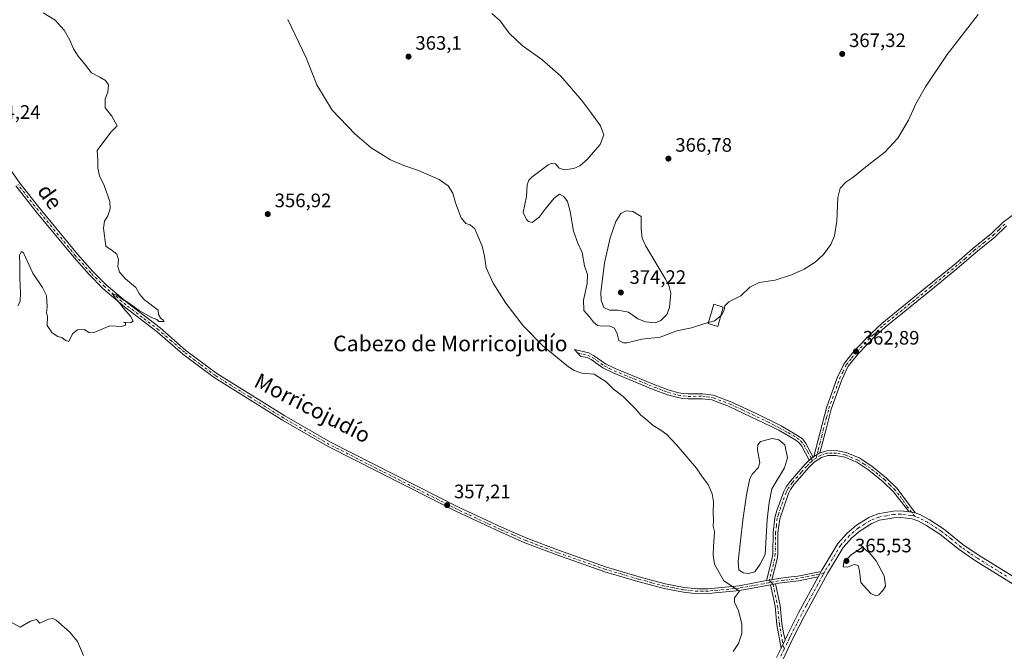
# Model space of a CAD drawing. Units: metres. Extents: x 628853 to 632331, y 4678724 to 4681101.
# Drawn here: x 629160 to 629666, y 4679063 to 4679387 of the extents above; entities that cross this region are included whole.
import ezdxf
from ezdxf.enums import TextEntityAlignment as Align

# ---------------------------------------------------------------- set-up
doc = ezdxf.new("R2010")
doc.units = ezdxf.units.M
doc.header["$MEASUREMENT"] = 0
doc.linetypes.add('DGN Style 4', pattern=[2.6384748266838614, 1.318413404963828, -0.6592067024819142, 0.001648016756204785, -0.6592067024819142])
for name, color, linetype, lineweight in [('Camino Cxs', 7, 'Continuous', 0), ('Camino eje', 30, 'DGN Style 4', 13), ('Curva de nivel normal', 30, 'Continuous', 0), ('Edificación ligera Cxs', 1, 'Continuous', 0), ('Estanque Cxs', 5, 'Continuous', 0), ('Pista no pavimentada Cxs', 111, 'Continuous', 0), ('Pista no pavimentada eje', 91, 'DGN Style 4', 0), ('Punto de cota en terreno', 7, 'Continuous', 0), ('Rótulo de punto de cota en terreno', 7, 'Continuous', 0), ('Texto cartográfico', 7, 'Continuous', 0)]:
    doc.layers.add(name, color=color, linetype=linetype, lineweight=lineweight)
doc.styles.add('Style-Arial', font='txt')

# ---------------------------------------------------------------- blocks, each defined once
blk = doc.blocks.new('5PATER')
at = {"layer": 'Punto de cota en terreno', "linetype": 'Continuous', "lineweight": 0}
h = blk.add_hatch(color=51, dxfattribs=at)
edge = h.paths.add_edge_path()
edge.add_ellipse((0, 0), major_axis=(-0.1095731443231308, -0.1110710700762829), ratio=0.9994222409660322, start_angle=0, end_angle=360)

msp = doc.modelspace()

# ---------------------------------------------------------------- linework, layer by layer
at = {"layer": 'Camino Cxs', "color": 7, "linetype": 'Continuous', "lineweight": 0, "extrusion": (0.03040264879713128, 0.02429156361992719, 0.9992425125478888), "elevation": 133166.6439759823, "flags": 128}
msp.add_lwpolyline([(3262617.006581797, -3410058.008750184), (3262617.006581797, -3410060.55787565)], dxfattribs=at)
msp.add_lwpolyline([(3262617.006581797, -3410058.008750184), (3262617.006581797, -3410060.55787565)], dxfattribs=at)
at = {"layer": 'Camino Cxs', "color": 7, "linetype": 'Continuous', "lineweight": 0, "extrusion": (0.002439926608581052, 0.001750382132605819, 0.9999954914501038), "elevation": 10088.6383650636, "flags": 128}
msp.add_lwpolyline([(629565.0823187508, 4679151.859213879), (629565.5423215294, 4679152.189214384)], dxfattribs=at)
at = {"layer": 'Camino Cxs', "color": 7, "linetype": 'Continuous', "lineweight": 0, "extrusion": (-0.017361456540266, -0.01045058549625019, 0.9997946614628356), "elevation": -59468.06989763136, "flags": 128}
msp.add_lwpolyline([(-3684230.564077106, 2951919.453832569), (-3684230.564077106, 2951923.061192216)], dxfattribs=at)
msp.add_lwpolyline([(-3684230.564077106, 2951919.453832569), (-3684230.564077106, 2951923.061192216)], dxfattribs=at)
at = {"layer": 'Camino Cxs', "color": 7, "linetype": 'Continuous', "lineweight": 0, "extrusion": (0.03513282949703015, 0.1132953147900165, 0.9929400062129453), "elevation": 552605.3006307418, "flags": 128}
msp.add_lwpolyline([(784522.1373168277, -4622755.239045131), (784524.0620798974, -4622755.035028255), (784525.2509061444, -4622754.878221895)], dxfattribs=at)
at = {"layer": 'Camino Cxs', "color": 7, "linetype": 'Continuous', "lineweight": 0, "extrusion": (-0.07203272168097755, -0.01333939290341357, 0.9973130639895375), "elevation": -107403.7707462374, "flags": 128}
msp.add_lwpolyline([(-4486240.518383868, 1467109.527497653), (-4486240.518383868, 1467106.774193658)], dxfattribs=at)
at = {"layer": 'Camino Cxs', "color": 7, "linetype": 'Continuous', "lineweight": 0, "extrusion": (-0.08188476569257477, -0.01524979444753867, 0.9965251270875112), "elevation": -122545.3600555576, "flags": 128}
msp.add_lwpolyline([(-4484743.140238077, 1470488.295276199), (-4484743.140238078, 1470490.816506058)], dxfattribs=at)
at = {"layer": 'Camino Cxs', "color": 7, "linetype": 'Continuous', "lineweight": 0, "extrusion": (-0.008368324171243493, -0.01751224912407771, 0.9998116283986607), "elevation": -86847.53865681245, "flags": 128}
msp.add_lwpolyline([(-1449385.535574362, 4492411.218427924), (-1449385.535574361, 4492406.462892276)], dxfattribs=at)
at = {"layer": 'Camino Cxs', "color": 7, "linetype": 'Continuous', "lineweight": 0}
for points in [[(629667.2301000003, 4679281.2301, 362.1554000000033), (629661.3101000005, 4679275.470100001, 362.4893000000012), (629651.5201000003, 4679267.630100001, 362.7514999999985), (629641.7801000001, 4679259.1501, 362.9446000000025), (629629.1801000005, 4679248.950099999, 363.1352999999945), (629604.8501000004, 4679229.210100001, 363.0663000000059), (629599.4001000002, 4679224.210100001, 363.0611000000063), (629591.2001, 4679215.700099999, 362.9850000000006), (629585.9600999998, 4679209.110099999, 362.8714000000036), (629582.5900999998, 4679202.170100001, 362.6916000000056), (629577.1001000004, 4679186.9801, 362.5071000000025), (629574.6901000004, 4679177.5001, 362.415599999993), (629571.3901000004, 4679164.540100001, 362.2899000000034), (629568.3000999996, 4679162.6801, 362.2167999999947), (629574.7001, 4679187.710100001, 362.4899000000005), (629580.2901, 4679203.130100001, 362.8464999999997), (629583.8201000001, 4679210.450099999, 363.0041000000056), (629589.3201000001, 4679217.350099999, 363.0997000000062), (629597.6501000002, 4679226.0001, 363.1840999999986), (629603.2200999996, 4679231.110099999, 363.1785999999993), (629627.6101000002, 4679250.9001, 363.273000000001), (629640.1801000005, 4679261.0701, 363.0766000000003), (629649.9200999998, 4679269.5601, 362.8620999999985), (629659.6601, 4679277.350099999, 362.6579999999958), (629665.6101000002, 4679283.130100001, 362.219299999997), (629672.0500999996, 4679287.880100001, 361.5178000000014)], [(629568.3000999996, 4679162.6801, 362.2167999999947), (629574.7001, 4679187.710100001, 362.4899000000005), (629580.2901, 4679203.130100001, 362.8464999999997), (629583.8201000001, 4679210.450099999, 363.0041000000056), (629589.3201000001, 4679217.350099999, 363.0997000000062), (629597.6501000002, 4679226.0001, 363.1840999999986), (629603.2200999996, 4679231.110099999, 363.1785999999993), (629627.6101000002, 4679250.9001, 363.273000000001), (629640.1801000005, 4679261.0701, 363.0766000000003), (629649.9200999998, 4679269.5601, 362.8620999999985), (629659.6601, 4679277.350099999, 362.6579999999958), (629665.6101000002, 4679283.130100001, 362.219299999997), (629672.0500999996, 4679287.880100001, 361.5178000000014)], [(629667.2301000003, 4679281.2301, 362.1554000000033), (629661.3101000005, 4679275.470100001, 362.4893000000012), (629651.5201000003, 4679267.630100001, 362.7514999999985), (629641.7801000001, 4679259.1501, 362.9446000000025), (629629.1801000005, 4679248.950099999, 363.1352999999945), (629604.8501000004, 4679229.210100001, 363.0663000000059), (629599.4001000002, 4679224.210100001, 363.0611000000063), (629591.2001, 4679215.700099999, 362.9850000000006), (629585.9600999998, 4679209.110099999, 362.8714000000036), (629582.5900999998, 4679202.170100001, 362.6916000000056), (629577.1001000004, 4679186.9801, 362.5071000000025), (629574.6901000004, 4679177.5001, 362.415599999993), (629571.3901000004, 4679164.540100001, 362.2899000000034)], [(629565.8501000004, 4679160.7601, 362.3176999999997), (629562.0401, 4679168.020099999, 361.8858000000037), (629560.7200999996, 4679169.7401, 361.8690999999963), (629558.9600999998, 4679171.130100001, 361.8459000000003), (629550.2001, 4679176.210100001, 361.7430000000023), (629524.6501000002, 4679188.460100001, 361.930600000007), (629515.8000999996, 4679191.790100001, 361.8678999999975), (629511.0500999996, 4679192.4101, 361.8983000000007), (629503.5701000001, 4679192.3201, 361.9676999999938), (629500.8601000002, 4679192.5801, 361.8239000000031), (629498.2600999996, 4679192.970100001, 361.588699999993), (629493.0500999996, 4679194.4301, 361.3141999999934), (629485.5601000005, 4679197.200099999, 361.1226000000024), (629465.0701000001, 4679205.630100001, 361.0345999999991), (629459.7801000001, 4679208.2301, 360.9594999999972), (629453.6700999998, 4679212.530099999, 361.0607000000018), (629451.7001, 4679213.5101, 361.0160000000033), (629448.4600999998, 4679214.0801, 360.840400000001), (629445.2200999996, 4679217.770099999, 360.9814999999944), (629452.5000999998, 4679215.9101, 361.2765000000072), (629454.9501, 4679214.6801, 361.3558000000049), (629461.0601000005, 4679210.380100001, 361.222299999994), (629466.1001000004, 4679207.920100001, 361.1113999999943), (629486.4700999996, 4679199.530099999, 361.1416000000027), (629493.8201000001, 4679196.8101, 361.3012000000017), (629498.7801000001, 4679195.420100001, 361.5884999999981), (629501.1601, 4679195.0601, 361.7924000000057), (629503.6801000005, 4679194.8201, 361.9104999999981), (629511.2001, 4679194.9101, 361.9118000000017), (629516.4101, 4679194.2401, 361.9486000000034), (629517.4700999996, 4679193.8301, 361.9434999999939), (629525.6201, 4679190.7601, 361.9703000000009), (629538.5301000001, 4679184.790100001, 361.9235999999946), (629551.3800999997, 4679178.4101, 361.7960000000021), (629560.3701, 4679173.210100001, 361.8592999999965), (629562.5201000003, 4679171.5101, 361.8748000000051), (629564.1601, 4679169.370100001, 361.9392999999982), (629567.8400999998, 4679162.350099999, 362.2185000000027)], [(629617.3201000001, 4679134.220100001, 363.6456000000035), (629609.1901000004, 4679144.600099999, 363.8393000000069), (629603.8701, 4679149.690099999, 363.9199999999983), (629596.5601000005, 4679155.690099999, 363.8203000000067), (629590.2801000001, 4679159.7301, 363.5314999999973), (629584.0900999998, 4679162.290100001, 362.9566999999952), (629579.4600999998, 4679163.2301, 362.735400000005), (629575.4101, 4679163.1501, 362.5558000000019), (629572.2401000002, 4679162.1801, 362.4872999999934), (629568.3101000005, 4679159.690099999, 362.6083000000072), (629565.4600999998, 4679156.8201, 362.6996000000072), (629559.8000999996, 4679150.350099999, 362.6742999999988), (629558.1101000002, 4679148.4101, 362.5482000000048), (629556.1700999998, 4679145.720100001, 362.4573999999994), (629555.1201, 4679143.6801, 362.4563999999955), (629550.6700999998, 4679130.720100001, 362.343200000003), (629549.7901, 4679123.470100001, 362.0832999999984), (629549.7301000003, 4679118.870100001, 362.0337), (629549.6601, 4679112.5001, 362.0022000000026), (629549.3101000005, 4679109.860099999, 361.9734000000026), (629546.6401000004, 4679099.360099999, 361.5032999999967)], [(629571.3901000004, 4679164.540100001, 362.2899000000034), (629575.0100999996, 4679165.6501, 362.4440999999933), (629579.6901000004, 4679165.7301, 362.7758000000031), (629584.8201000001, 4679164.690099999, 363.0522000000055), (629591.4501, 4679161.950099999, 363.4443000000028), (629598.0301000001, 4679157.710100001, 363.6775000000052), (629605.5301000001, 4679151.5601, 363.8564000000042), (629611.0201000003, 4679146.300100001, 363.7485000000015), (629620.4001000002, 4679133.640100001, 363.6027999999933)], [(629543.9401000004, 4679098.860099999, 361.3016000000061), (629546.8501000004, 4679110.3301, 361.6523000000016), (629547.1601, 4679112.6801, 361.6879000000045), (629547.2901, 4679123.640100001, 361.8271999999997), (629548.2200999996, 4679131.220100001, 362.1070999999938), (629549.2801000001, 4679134.960100001, 362.2201000000059), (629552.8201000001, 4679144.6801, 362.2287999999971), (629554.0401, 4679147.030099999, 362.2323000000033), (629556.1501000002, 4679149.960100001, 362.2593999999954), (629563.6300999997, 4679158.520099999, 362.3613000000041), (629565.8501000004, 4679160.7601, 362.3176999999997)], [(629551.3701, 4679064.190099999, 361.7571999999927), (629549.2701000003, 4679076.220100001, 361.4541000000027), (629548.3701, 4679085.690099999, 361.3359999999957), (629546.0000999998, 4679096.700099999, 361.3852999999945)], [(629548.4700999996, 4679097.1601, 361.5953000000009), (629550.8501000004, 4679086.0701, 361.5293999999994), (629551.7500999998, 4679076.590100001, 361.6711000000068), (629552.6601, 4679072.020099999, 361.7906999999978), (629553.4200999998, 4679068.4801, 361.8494999999967)]]:
    msp.add_polyline3d(points, dxfattribs=at)
for points in [[(629567.8400999998, 4679162.350099999, 362.2185000000027), (629565.8501000004, 4679160.7601, 362.3176999999997), (629562.0401, 4679168.020099999, 361.8858000000037), (629560.7200999996, 4679169.7401, 361.8690999999963), (629558.9600999998, 4679171.130100001, 361.8459000000003), (629550.2001, 4679176.210100001, 361.7430000000023), (629524.6501000002, 4679188.460100001, 361.930600000007), (629515.8000999996, 4679191.790100001, 361.8678999999975), (629511.0500999996, 4679192.4101, 361.8983000000007), (629503.5701000001, 4679192.3201, 361.9676999999938), (629500.8601000002, 4679192.5801, 361.8239000000031), (629498.2600999996, 4679192.970100001, 361.588699999993), (629493.0500999996, 4679194.4301, 361.3141999999934), (629485.5601000005, 4679197.200099999, 361.1226000000024), (629465.0701000001, 4679205.630100001, 361.0345999999991), (629459.7801000001, 4679208.2301, 360.9594999999972), (629453.6700999998, 4679212.530099999, 361.0607000000018), (629451.7001, 4679213.5101, 361.0160000000033), (629448.4600999998, 4679214.0801, 360.840400000001), (629445.2200999996, 4679217.770099999, 360.9814999999944), (629452.5000999998, 4679215.9101, 361.2765000000072), (629454.9501, 4679214.6801, 361.3558000000049), (629461.0601000005, 4679210.380100001, 361.222299999994), (629466.1001000004, 4679207.920100001, 361.1113999999943), (629486.4700999996, 4679199.530099999, 361.1416000000027), (629493.8201000001, 4679196.8101, 361.3012000000017), (629498.7801000001, 4679195.420100001, 361.5884999999981), (629501.1601, 4679195.0601, 361.7924000000057), (629503.6801000005, 4679194.8201, 361.9104999999981), (629511.2001, 4679194.9101, 361.9118000000017), (629516.4101, 4679194.2401, 361.9486000000034), (629517.4700999996, 4679193.8301, 361.9434999999939), (629525.6201, 4679190.7601, 361.9703000000009), (629538.5301000001, 4679184.790100001, 361.9235999999946), (629551.3800999997, 4679178.4101, 361.7960000000021), (629560.3701, 4679173.210100001, 361.8592999999965), (629562.5201000003, 4679171.5101, 361.8748000000051), (629564.1601, 4679169.370100001, 361.9392999999982)], [(629620.4001000002, 4679133.640100001, 363.6027999999933), (629618.5016999999, 4679134.0167, 363.6269999999931), (629617.3201000001, 4679134.220100001, 363.6456000000035), (629609.1901000004, 4679144.600099999, 363.8393000000069), (629603.8701, 4679149.690099999, 363.9199999999983), (629596.5601000005, 4679155.690099999, 363.8203000000067), (629590.2801000001, 4679159.7301, 363.5314999999973), (629584.0900999998, 4679162.290100001, 362.9566999999952), (629579.4600999998, 4679163.2301, 362.735400000005), (629575.4101, 4679163.1501, 362.5558000000019), (629572.2401000002, 4679162.1801, 362.4872999999934), (629568.3101000005, 4679159.690099999, 362.6083000000072), (629565.4600999998, 4679156.8201, 362.6996000000072), (629559.8000999996, 4679150.350099999, 362.6742999999988), (629558.1101000002, 4679148.4101, 362.5482000000048), (629556.1700999998, 4679145.720100001, 362.4573999999994), (629555.1201, 4679143.6801, 362.4563999999955), (629550.6700999998, 4679130.720100001, 362.343200000003), (629549.7901, 4679123.470100001, 362.0832999999984), (629549.7301000003, 4679118.870100001, 362.0337), (629549.6601, 4679112.5001, 362.0022000000026), (629549.3101000005, 4679109.860099999, 361.9734000000026), (629546.6401000004, 4679099.360099999, 361.5032999999967), (629543.9401000004, 4679098.860099999, 361.3016000000061), (629546.8501000004, 4679110.3301, 361.6523000000016), (629547.1601, 4679112.6801, 361.6879000000045), (629547.2901, 4679123.640100001, 361.8271999999997), (629548.2200999996, 4679131.220100001, 362.1070999999938), (629549.2801000001, 4679134.960100001, 362.2201000000059), (629552.8201000001, 4679144.6801, 362.2287999999971), (629554.0401, 4679147.030099999, 362.2323000000033), (629556.1501000002, 4679149.960100001, 362.2593999999954), (629563.6300999997, 4679158.520099999, 362.3613000000041), (629565.8501000004, 4679160.7601, 362.3176999999997), (629567.8400999998, 4679162.350099999, 362.2185000000027), (629568.3000999996, 4679162.6801, 362.2167999999947), (629571.3901000004, 4679164.540100001, 362.2899000000034), (629575.0100999996, 4679165.6501, 362.4440999999933), (629579.6901000004, 4679165.7301, 362.7758000000031), (629584.8201000001, 4679164.690099999, 363.0522000000055), (629591.4501, 4679161.950099999, 363.4443000000028), (629598.0301000001, 4679157.710100001, 363.6775000000052), (629605.5301000001, 4679151.5601, 363.8564000000042), (629611.0201000003, 4679146.300100001, 363.7485000000015)], [(629553.4200999998, 4679068.4801, 361.8494999999967), (629551.3701, 4679064.190099999, 361.7571999999927), (629549.2701000003, 4679076.220100001, 361.4541000000027), (629548.3701, 4679085.690099999, 361.3359999999957), (629546.0000999998, 4679096.700099999, 361.3852999999945), (629548.4700999996, 4679097.1601, 361.5953000000009), (629550.8501000004, 4679086.0701, 361.5293999999994), (629551.7500999998, 4679076.590100001, 361.6711000000068), (629552.6601, 4679072.020099999, 361.7906999999978)]]:
    msp.add_polyline3d(points, close=True, dxfattribs=at)
at = {"layer": 'Camino eje', "color": 30, "linetype": 'DGN Style 4', "lineweight": 13, "extrusion": (-0.0260933857974228, 0.08610081000644158, 0.9959446700162925), "elevation": 386812.9332238185, "flags": 128}
msp.add_lwpolyline([(-1959606.779669175, -4277993.760099116), (-1959605.397322381, -4277993.37329428), (-1959604.468072068, -4277993.008719607)], dxfattribs=at)
at = {"layer": 'Camino eje', "color": 30, "linetype": 'DGN Style 4', "lineweight": 13}
for points in [[(629569.4013, 4679161.872099999, 362.3727000000072), (629570.4917000001, 4679166.1391, 362.1772000000055), (629571.3167000003, 4679169.379100001, 362.1903000000021), (629572.2533, 4679173.0417, 362.3209999999963), (629573.0783000002, 4679176.2817, 362.4103000000032), (629574.6951000001, 4679182.6051, 362.4244999999937), (629575.9001000002, 4679187.345100001, 362.4986000000063), (629578.6951000001, 4679195.0551, 362.6334000000061), (629581.4401000004, 4679202.6501, 362.7682000000059), (629583.1250999998, 4679206.120100001, 362.8224000000046), (629584.8901000004, 4679209.780099999, 362.9357000000018), (629587.6401000004, 4679213.2301, 362.9857000000048), (629590.2600999996, 4679216.5251, 363.0414000000019), (629598.5251000002, 4679225.1051, 363.123900000006), (629604.0351, 4679230.1601, 363.1242999999959), (629628.3951000003, 4679249.925100001, 363.203800000003), (629634.6801000005, 4679255.0101, 363.1828999999998), (629640.9801000003, 4679260.110099999, 363.0117999999929), (629645.8501000004, 4679264.350099999, 362.9294999999984), (629650.7200999996, 4679268.595100001, 362.8126000000047), (629655.5900999998, 4679272.4901, 362.7492000000057), (629660.4851000002, 4679276.4101, 362.5727000000043), (629663.4451000001, 4679279.290100001, 362.3996999999945), (629666.4200999998, 4679282.1801, 362.1928000000044)], [(629446.8400999998, 4679215.925100001, 360.9331999999995), (629452.1001000004, 4679214.710100001, 361.1493000000046), (629454.3101000005, 4679213.6051, 361.2029999999941), (629460.4200999998, 4679209.3051, 361.0895000000019), (629463.0651000004, 4679208.005100001, 361.0467999999965), (629465.5850999998, 4679206.7751, 361.0415000000066), (629475.8300999999, 4679202.5601, 361.071299999996), (629486.0151000004, 4679198.3651, 361.1325999999972), (629493.4351000005, 4679195.620100001, 361.3073000000004), (629498.5201000003, 4679194.1951, 361.5892000000022), (629501.0100999996, 4679193.8201, 361.8084999999992), (629503.6250999998, 4679193.5701, 361.9486000000034), (629511.1250999998, 4679193.6601, 361.9039000000048), (629513.5000999998, 4679193.350099999, 361.881899999993), (629516.1051000003, 4679193.015100001, 361.8932000000059), (629516.6350999996, 4679192.8101, 361.8885000000009), (629525.1350999996, 4679189.610099999, 361.9459999999963), (629531.5900999998, 4679186.6251, 361.8733000000066), (629544.3651000002, 4679180.5001, 361.8613000000041), (629550.7901, 4679177.3101, 361.7734000000055), (629555.1700999998, 4679174.770099999, 361.8212000000058), (629559.6651, 4679172.170100001, 361.8441000000021), (629561.6201, 4679170.6251, 361.8706999999995), (629563.1001000004, 4679168.6951, 361.903999999995), (629564.9401000004, 4679165.1851, 362.0228000000061), (629567.0115, 4679161.688100001, 362.2666000000027), (629567.4061000004, 4679160.485500001, 362.4403000000021)], [(629620.1536999998, 4679131.930500001, 363.5339999999997), (629618.5016999999, 4679134.0167, 363.6269999999931), (629616.4375, 4679136.675100001, 363.7958999999973), (629612.1375000002, 4679142.8551, 363.7550000000047), (629610.1051000003, 4679145.450099999, 363.797000000006), (629607.3601000002, 4679148.0801, 363.9018999999971), (629604.7001, 4679150.6251, 363.886599999998), (629601.0450999998, 4679153.6251, 363.8494999999967), (629597.2950999998, 4679156.700099999, 363.7391999999964), (629594.1551000001, 4679158.720100001, 363.6153000000049), (629590.8651000002, 4679160.840100001, 363.4763999999996), (629584.4550999999, 4679163.4901, 362.985400000005), (629579.5751, 4679164.4801, 362.7535000000062), (629577.5500999996, 4679164.440099999, 362.6342000000004), (629575.2100999998, 4679164.4001, 362.5016999999934), (629571.8151000004, 4679163.360099999, 362.3692000000011), (629569.4013, 4679161.872099999, 362.3727000000072)], [(629567.4061000004, 4679160.485500001, 362.4403000000021), (629566.9641000006, 4679160.132300001, 362.457699999999), (629565.6551000001, 4679158.790100001, 362.5130999999965), (629564.5450999998, 4679157.670100001, 362.5176999999967), (629561.7150999998, 4679154.4351, 362.5495999999985), (629557.9751000004, 4679150.155099999, 362.4630999999936), (629557.1300999997, 4679149.1851, 362.398199999996), (629555.1051000003, 4679146.3751, 362.3445999999968), (629554.4951, 4679145.200099999, 362.343399999998), (629553.9700999996, 4679144.1801, 362.3423999999941), (629552.2001, 4679139.3201, 362.4073999999964), (629549.9751000004, 4679132.840100001, 362.3093999999983), (629549.4451000001, 4679130.970100001, 362.2253999999957), (629548.9801000003, 4679127.1801, 362.0969000000041), (629548.5401, 4679123.5551, 361.9609999999957), (629548.5100999996, 4679121.255100001, 361.9226000000053), (629548.4451000001, 4679115.7751, 361.8760000000038), (629548.4101, 4679112.590100001, 361.8454000000056), (629548.0800999999, 4679110.095100001, 361.8076000000001), (629546.7451, 4679104.845100001, 361.6301999999997), (629545.2901, 4679099.110099999, 361.4018000000069), (629546.2625000002, 4679098.020099999, 361.434699999998)], [(629546.2625000002, 4679098.020099999, 361.434699999998), (629547.2351000002, 4679096.9301, 361.4673999999941), (629548.4200999998, 4679091.425100001, 361.4372000000003), (629549.6101000002, 4679085.880100001, 361.4333999999944), (629550.5100999996, 4679076.405099999, 361.5617000000057), (629550.9650999998, 4679074.120100001, 361.6382000000012), (629552.0151000004, 4679068.1051, 361.7293000000063), (629552.9759000001, 4679063.6295, 361.8323999999994)]]:
    msp.add_polyline3d(points, dxfattribs=at)
at = {"layer": 'Curva de nivel normal', "color": 30, "linetype": 'Continuous', "lineweight": 0, "flags": 128}
for points, elevation in [([(629158.8799999999, 4679240.120100001), (629160.1299999999, 4679242.390100001), (629160.3200000003, 4679246.780099999), (629159.9000000004, 4679254.290100001), (629159.9500000002, 4679261.450099999), (629159.8099999997, 4679266.1601), (629160.8499999996, 4679268.130100001), (629161.8899999997, 4679267.3301), (629166.7199999997, 4679256.870100001), (629171.6600000003, 4679249.630100001), (629173.6799999997, 4679245.4001), (629174.0899999999, 4679239.7301), (629173.6699999999, 4679236.390100001), (629174.1699999999, 4679235.0601), (629174.0899999999, 4679229.9801), (629176.5499999998, 4679226.270099999), (629179.5800000001, 4679224.300100001), (629181.5499999998, 4679223.9301), (629183.3899999997, 4679222.380100001), (629185.1100000005, 4679221.8101), (629186.9800000006, 4679225.7301), (629189.6100000005, 4679227.780099999), (629193.2300000006, 4679227.950099999), (629195.4000000004, 4679226.450099999), (629197.6699999999, 4679226.3201), (629206.3099999997, 4679229.800100001), (629212.2599999999, 4679229.5001), (629214.2800000003, 4679230.120100001), (629214.3300000001, 4679231.200099999), (629213.2599999999, 4679231.710100001), (629216.8700000001, 4679231.420100001), (629218.1900000004, 4679232.2601), (629216.9400000004, 4679234.790100001), (629213.0599999997, 4679239.110099999), (629210.5099999999, 4679242.5601), (629209.2100000001, 4679243.9301), (629207.6600000003, 4679246.380100001), (629209.6200000001, 4679245.7501), (629212.5199999996, 4679243.5701), (629215.9000000004, 4679241.620100001), (629221.3600000005, 4679237.7401), (629227.7300000006, 4679234.120100001), (629230.3499999996, 4679233.0701), (629231.4299999997, 4679232.040100001), (629234.1399999997, 4679232.100099999), (629233.9199999999, 4679232.8101), (629232.5499999998, 4679233.600099999), (629231.3300000001, 4679235.720100001), (629231.1100000005, 4679237.8301), (629224.1299999999, 4679243.1801), (629222.3700000001, 4679245.120100001), (629221.29, 4679246.470100001), (629219.54, 4679249.620100001), (629214.2800000003, 4679254.0001), (629211.1600000003, 4679257.4301), (629210.3300000001, 4679260.3101), (629210.6799999997, 4679263.850099999), (629209.8899999997, 4679266.670100001), (629207.5300000003, 4679268.590100001), (629204.1799999997, 4679270.9001), (629202.9600000001, 4679280.130100001), (629203.5599999997, 4679283.7301), (629205.2400000002, 4679286.390100001), (629206.4400000004, 4679290.0601), (629206.3300000001, 4679293.7301), (629203.3499999996, 4679302.0701), (629200.9199999999, 4679306.9801), (629200.1500000004, 4679310.870100001), (629200.1500000004, 4679315.3201), (629199.7300000006, 4679319.9301), (629206.7599999999, 4679329.390100001), (629209.9800000006, 4679332.7301), (629207.2800000003, 4679337.7301), (629203.7999999998, 4679341.890100001), (629203.9100000003, 4679346.630100001), (629205.2599999999, 4679349.960100001), (629205.5, 4679353.710100001), (629204.0899999999, 4679356.0601), (629201.0599999997, 4679357.7401), (629196.8399999999, 4679359.9901), (629193.29, 4679364.620100001), (629189.9800000006, 4679368.5101), (629187.5099999999, 4679372.220100001), (629185.6900000004, 4679376.7301), (629182.8200000003, 4679381.860099999), (629178.1100000005, 4679386.960100001), (629171.9000000004, 4679390.8301)], 355), ([(629402.7400000002, 4679390.4001), (629406.9600000001, 4679386.7401), (629411.6500000004, 4679380.360099999), (629418.29, 4679374.0001), (629428.4400000004, 4679366.8201), (629438.04, 4679358.380100001), (629443.6299999999, 4679351.800100001), (629448.9600000001, 4679345.780099999), (629453.5, 4679339.520099999), (629458.5, 4679332.690099999), (629460.25, 4679328.0601), (629458.4100000003, 4679323.0601), (629451.6799999997, 4679315.390100001), (629447.9800000006, 4679312.140100001), (629444.7800000003, 4679310.6801), (629440.0099999999, 4679310.090100001), (629437.3399999999, 4679310.950099999), (629435.3399999999, 4679313.2301), (629433.5099999999, 4679313.530099999), (629431.6699999999, 4679312.5801), (629423.2199999997, 4679306.270099999), (629421.6500000004, 4679304.790100001), (629420.7999999998, 4679302.390100001), (629420.54, 4679296.270099999), (629418.7999999998, 4679288.0601), (629420.5199999996, 4679284.610099999), (629421.5199999996, 4679283.450099999), (629423.3399999999, 4679282.970100001), (629427.0099999999, 4679285.690099999), (629430.0099999999, 4679289.8101), (629434.6699999999, 4679295.5101), (629437.4299999997, 4679297.550100001), (629439.7599999999, 4679296.4301), (629441.5499999998, 4679293.8201), (629442.9400000004, 4679288.600099999), (629444.6299999999, 4679278.540100001), (629446.8099999997, 4679272.290100001), (629449.1299999999, 4679267.5101), (629450.2999999998, 4679260.7601), (629451.8399999999, 4679256.200099999), (629451.7100000001, 4679251.610099999), (629449.8600000005, 4679243.120100001), (629450.0199999996, 4679237.8101), (629452.9299999997, 4679234.450099999), (629455.0099999999, 4679231.790100001), (629457, 4679230.0601), (629459.2400000002, 4679229.6601), (629463.0199999996, 4679229.870100001), (629465.8099999997, 4679228.5801), (629467.04, 4679225.800100001), (629467.8799999999, 4679222.290100001), (629470.3499999996, 4679221.140100001), (629472.2199999997, 4679221.190099999), (629479.7300000006, 4679222.950099999), (629489.1299999999, 4679224.110099999), (629497.8499999996, 4679227.3201), (629505.3600000005, 4679228.860099999), (629512.2599999999, 4679231.020099999), (629514.0658999998, 4679231.5397)], 365), ([(629520.3937999997, 4679234.997), (629520.8200000003, 4679235.340100001), (629522.0899999999, 4679237.970100001), (629522.3899999997, 4679240.0601), (629524.4699999997, 4679242.170100001), (629530.6600000003, 4679245.220100001), (629535.3300000001, 4679249.790100001), (629540.1500000004, 4679252.1501), (629548.2800000003, 4679253.4001), (629556.8200000003, 4679256.020099999), (629563.3300000001, 4679259.020099999), (629568.9400000004, 4679262.5601), (629573.1500000004, 4679266.4801), (629577.0199999996, 4679271.6601), (629578.9299999997, 4679276.1501), (629580.04, 4679283.6601), (629580.5, 4679295.8101), (629581.7800000003, 4679300.710100001), (629584.7599999999, 4679303.670100001), (629588.2699999996, 4679306.170100001), (629595.6600000003, 4679312.100099999), (629604.6600000003, 4679319.0601), (629611.3300000001, 4679326.340100001), (629616.8700000001, 4679335.670100001), (629620.6600000003, 4679343.9101), (629625.5999999996, 4679352.780099999), (629636.8399999999, 4679369.380100001), (629652.7100000001, 4679390.0001)], 365), ([(629297.8499999996, 4679387.3101), (629307.2100000001, 4679367.5801), (629312.6799999997, 4679353.7301), (629320.6200000001, 4679340.670100001), (629332.2100000001, 4679328.600099999), (629340.54, 4679321.350099999), (629350.4900000002, 4679315.2301), (629357.4100000003, 4679312.220100001), (629364.9500000002, 4679309.720100001), (629375.54, 4679305.030099999), (629380.1399999997, 4679301.780099999), (629382.6100000005, 4679298.0601), (629383.9400000004, 4679293.040100001), (629386.9199999999, 4679285.3101), (629389.3399999999, 4679282.390100001), (629391.5499999998, 4679281.8101), (629393.8600000005, 4679279.7501), (629397.6799999997, 4679270.7501), (629398.8600000005, 4679265.620100001), (629399.7000000002, 4679259.6801), (629403.3499999996, 4679251.7301), (629409.9400000004, 4679241.540100001), (629419.0099999999, 4679229.710100001), (629428.8099999997, 4679219.5601), (629442.0499999998, 4679208.8201), (629444.9600000001, 4679206.880100001), (629448.8600000005, 4679205.5801), (629455.3600000005, 4679205.090100001), (629461.3700000001, 4679201.100099999), (629465.0199999996, 4679197.420100001), (629470.2300000006, 4679193.520099999), (629476.7800000003, 4679187.0701), (629479.2400000002, 4679183.950099999), (629481.6500000004, 4679182.0701), (629485.5300000003, 4679178.6801), (629489.4800000006, 4679176.300100001), (629492.5599999997, 4679174.0101), (629494.79, 4679171.620100001), (629497.8399999999, 4679168.5701), (629503.5499999998, 4679161.610099999), (629507.9800000006, 4679156.700099999), (629511.0499999998, 4679152.110099999), (629513.8099999997, 4679148.210100001), (629515.9600000001, 4679143.460100001), (629516.5700000003, 4679139.380100001), (629516.4800000006, 4679133.710100001), (629516.6699999999, 4679130.0101), (629516.4400000004, 4679126.880100001), (629517.1600000003, 4679124.1801), (629516.9400000004, 4679121.390100001), (629516.7199999997, 4679116.390100001), (629516.4000000004, 4679111.9901), (629517.2199999997, 4679107.3101), (629522.0099999999, 4679098.7401), (629529.9800000006, 4679093.520099999), (629529.0199999996, 4679092.0601), (629527.5099999999, 4679090.0601), (629527.4500000002, 4679087.7301), (629529.5300000003, 4679083.390100001), (629531.1600000003, 4679076.7301), (629531.1500000004, 4679071.7301), (629529.5700000003, 4679066.5001), (629526.7199999997, 4679062.380100001)], 360), ([(629471.6299999999, 4679288.9001), (629469.04, 4679287.5701), (629466.3799999999, 4679283.470100001), (629463.5800000001, 4679275.140100001), (629460.5700000003, 4679262.300100001), (629458.7599999999, 4679247.030099999), (629458.8700000001, 4679243.0701), (629460.2999999998, 4679239.360099999), (629463.0999999996, 4679237.840100001), (629467.5199999996, 4679237.940099999), (629472.9000000004, 4679236.970100001), (629477.79, 4679233.520099999), (629481.6699999999, 4679231.920100001), (629486.6399999997, 4679231.450099999), (629489.6399999997, 4679232.5801), (629492.5800000001, 4679235.7301), (629493.9900000002, 4679239.3201), (629494.6399999997, 4679246.590100001), (629493.7199999997, 4679250.7401), (629491.8300000001, 4679254.140100001), (629481.7800000003, 4679270.8301), (629480.0199999996, 4679274.870100001), (629479.3700000001, 4679279.9001), (629479.3700000001, 4679286.100099999), (629475.1500000004, 4679288.640100001), (629471.6299999999, 4679288.9001)], 370), ([(629514.0658999998, 4679231.5397), (629517.2300000006, 4679232.450099999), (629520.3937999997, 4679234.997)], 365), ([(629593.3300000001, 4679116.0101), (629587.3799999999, 4679112.140100001), (629583.6100000005, 4679108.440099999), (629583.3799999999, 4679106.040100001), (629585.5999999996, 4679105.8101), (629589, 4679107.200099999), (629591.0999999996, 4679106.6501), (629591.6900000004, 4679103.890100001), (629592.4600000001, 4679097.850099999), (629597.4800000006, 4679092.210100001), (629600.0599999997, 4679090.9801), (629601.6200000001, 4679091.620100001), (629603.9299999997, 4679093.920100001), (629605.0499999998, 4679095.960100001), (629604.9299999997, 4679097.6601), (629604.3099999997, 4679101.370100001), (629600.3499999996, 4679109.050100001), (629596.6399999997, 4679113.300100001), (629595.4199999999, 4679114.1601), (629593.3300000001, 4679116.0101)], 365), ([(629192.7100000001, 4679060.4301), (629189.5700000003, 4679067.620100001), (629185.7199999997, 4679072.440099999), (629178.5999999996, 4679078.5601), (629177.0199999996, 4679079.4301), (629174.6699999999, 4679079.020099999), (629170.2300000006, 4679077.030099999), (629168.4600000001, 4679078.800100001), (629165.4000000004, 4679078.040100001), (629160.1500000004, 4679074.870100001), (629145.6100000005, 4679082.8301)], 355)]:
    msp.add_lwpolyline(points, dxfattribs=dict(at, elevation=elevation))
at = {"layer": 'Edificación ligera Cxs', "color": 1, "linetype": 'Continuous', "lineweight": 0}
msp.add_polyline3d([(629521.6801000005, 4679239.5101, 365.5112999999984), (629518.8501000004, 4679229.5801, 365.2051000000066), (629513.9101, 4679230.9901, 365.9658999999957), (629516.7301000003, 4679240.9301, 366.3481000000029), (629521.6801000005, 4679239.5101, 365.5112999999984)], dxfattribs=at)
msp.add_3dface([(629521.6801000005, 4679239.5101, 366.3481000000029), (629518.8501000004, 4679229.5801, 366.3481000000029), (629513.9101, 4679230.9901, 366.3481000000029), (629516.7301000003, 4679240.9301, 366.3481000000029)], dxfattribs=at)
at = {"layer": 'Estanque Cxs', "color": 5, "linetype": 'Continuous', "lineweight": 0}
msp.add_polyline3d([(629537.9501, 4679103.460100001, 360.6211000000039), (629534.7001, 4679102.600099999, 360.5844999999972), (629531.8400999998, 4679102.8201, 360.6227999999974), (629529.6601, 4679104.4801, 360.8190999999933), (629529.3201000001, 4679108.7301, 360.872199999998), (629531.7401000002, 4679130.020099999, 360.9496999999974), (629533.6300999997, 4679142.9301, 361.348800000007), (629535.3201000001, 4679151.4101, 361.2381000000024), (629536.6700999998, 4679153.7601, 361.1092000000062), (629539.6201, 4679156.940099999, 360.920299999998), (629540.5201000003, 4679159.420100001, 360.8313000000053), (629539.2401000002, 4679166.1501, 360.9772999999986), (629539.4200999998, 4679168.700099999, 361.1205000000046), (629540.8201000001, 4679170.380100001, 361.2201000000059), (629546.7901, 4679172.0001, 361.3608999999997), (629550.2500999998, 4679171.2501, 361.4030000000057), (629553.3800999997, 4679168.710100001, 361.3561000000045), (629554.6501000002, 4679162.0701, 361.0660000000062), (629553.1300999997, 4679156.850099999, 360.8703999999998), (629546.6001000004, 4679146.0101, 360.8359999999957), (629545.1901000004, 4679139.050100001, 360.9440000000032), (629544.3101000005, 4679130.360099999, 361.0326999999961), (629543.2701000003, 4679112.3101, 360.9477000000043), (629540.6201, 4679107.380100001, 360.7250000000058)], close=True, dxfattribs=at)
msp.add_polyline3d([(629537.9501, 4679103.460100001, 360.6211000000039), (629534.7001, 4679102.600099999, 360.5844999999972), (629531.8400999998, 4679102.8201, 360.6227999999974), (629529.6601, 4679104.4801, 360.8190999999933), (629529.3201000001, 4679108.7301, 360.872199999998), (629531.7401000002, 4679130.020099999, 360.9496999999974), (629533.6300999997, 4679142.9301, 361.348800000007), (629535.3201000001, 4679151.4101, 361.2381000000024), (629536.6700999998, 4679153.7601, 361.1092000000062), (629539.6201, 4679156.940099999, 360.920299999998), (629540.5201000003, 4679159.420100001, 360.8313000000053), (629539.2401000002, 4679166.1501, 360.9772999999986), (629539.4200999998, 4679168.700099999, 361.1205000000046), (629540.8201000001, 4679170.380100001, 361.2201000000059), (629546.7901, 4679172.0001, 361.3608999999997), (629550.2500999998, 4679171.2501, 361.4030000000057), (629553.3800999997, 4679168.710100001, 361.3561000000045), (629554.6501000002, 4679162.0701, 361.0660000000062), (629553.1300999997, 4679156.850099999, 360.8703999999998), (629546.6001000004, 4679146.0101, 360.8359999999957), (629545.1901000004, 4679139.050100001, 360.9440000000032), (629544.3101000005, 4679130.360099999, 361.0326999999961), (629543.2701000003, 4679112.3101, 360.9477000000043), (629540.6201, 4679107.380100001, 360.7250000000058), (629537.9501, 4679103.460100001, 360.6211000000039)], dxfattribs=at)
at = {"layer": 'Pista no pavimentada Cxs', "color": 111, "linetype": 'Continuous', "lineweight": 0, "extrusion": (0.03513282949703015, 0.1132953147900165, 0.9929400062129453), "elevation": 552605.3006307418, "flags": 128}
msp.add_lwpolyline([(784522.1373168277, -4622755.239045131), (784524.0620798974, -4622755.035028255), (784525.2509061444, -4622754.878221895)], dxfattribs=at)
at = {"layer": 'Pista no pavimentada Cxs', "color": 111, "linetype": 'Continuous', "lineweight": 0, "extrusion": (-0.01341638703435722, -0.02459670956298823, 0.9996074241609144), "elevation": -123173.516305488, "flags": 128}
msp.add_lwpolyline([(-1687900.293576378, 4407512.353383929), (-1687900.293576378, 4407515.487105175)], dxfattribs=at)
msp.add_lwpolyline([(-1687900.293576378, 4407512.353383929), (-1687900.293576378, 4407515.487105175)], dxfattribs=at)
at = {"layer": 'Pista no pavimentada Cxs', "color": 111, "linetype": 'Continuous', "lineweight": 0, "extrusion": (-0.07203272168097755, -0.01333939290341357, 0.9973130639895375), "elevation": -107403.7707462374, "flags": 128}
msp.add_lwpolyline([(-4486240.518383868, 1467109.527497653), (-4486240.518383868, 1467106.774193658)], dxfattribs=at)
at = {"layer": 'Pista no pavimentada Cxs', "color": 111, "linetype": 'Continuous', "lineweight": 0, "extrusion": (-0.08188476569257477, -0.01524979444753867, 0.9965251270875112), "elevation": -122545.3600555576, "flags": 128}
msp.add_lwpolyline([(-4484743.140238077, 1470488.295276199), (-4484743.140238078, 1470490.816506058)], dxfattribs=at)
at = {"layer": 'Pista no pavimentada Cxs', "color": 111, "linetype": 'Continuous', "lineweight": 0, "extrusion": (-0.008368324171243493, -0.01751224912407771, 0.9998116283986607), "elevation": -86847.53865681245, "flags": 128}
msp.add_lwpolyline([(-1449385.535574362, 4492411.218427924), (-1449385.535574361, 4492406.462892276)], dxfattribs=at)
at = {"layer": 'Pista no pavimentada Cxs', "color": 111, "linetype": 'Continuous', "lineweight": 0}
for points in [[(629155.6601, 4679309.3101, 354.375199999995), (629159.9501, 4679303.2601, 354.4263000000064), (629170.3701, 4679290.040100001, 354.5258999999933), (629189.5601000005, 4679266.710100001, 354.7681000000011), (629197.3901000004, 4679257.940099999, 354.8389000000025), (629204.4001000002, 4679250.940099999, 354.940499999997), (629215.3400999998, 4679241.6501, 355.050900000002), (629232.1101000002, 4679228.770099999, 355.2488000000012), (629245.3601000002, 4679217.2401, 355.4198000000033), (629261.2701000003, 4679205.300100001, 355.8646000000008), (629296.2301000003, 4679183.540100001, 356.250199999995), (629319.6801000005, 4679170.0001, 356.4921999999933), (629385.5401, 4679136.5801, 357.4752000000008), (629407.6300999997, 4679126.3201, 357.9254999999976), (629420.6101000002, 4679120.6501, 358.0858000000007), (629436.9200999998, 4679114.460100001, 358.1732999999949), (629461.5701000001, 4679105.790100001, 358.2832999999956), (629478.3400999998, 4679100.8201, 358.5614999999962), (629491.8501000004, 4679097.2601, 358.8981000000058), (629501.5401, 4679095.370100001, 359.0844999999972), (629508.6001000004, 4679094.630100001, 359.3025000000052), (629513.7500999998, 4679094.720100001, 359.5326000000059), (629529.7801000001, 4679096.2601, 360.5699000000022), (629543.9401000004, 4679098.860099999, 361.3016000000061), (629546.6401000004, 4679099.360099999, 361.5032999999967), (629549.8400999998, 4679099.950099999, 361.8567000000039), (629555.2801000001, 4679100.630100001, 362.5022000000026), (629559.9401000004, 4679101.2301, 362.9355000000069), (629571.9801000003, 4679103.640100001, 363.7611000000034), (629570.4801000003, 4679100.890100001, 363.6732999999949), (629560.3701, 4679098.7601, 362.9951000000001), (629550.2200999996, 4679097.4801, 361.7932000000001), (629548.4700999996, 4679097.1601, 361.5953000000009), (629546.0000999998, 4679096.700099999, 361.3852999999945), (629530.1300999997, 4679093.780099999, 360.4195999999938), (629513.8901000004, 4679092.220100001, 359.3383999999933), (629508.4901000002, 4679092.130100001, 359.079700000002), (629501.1700999998, 4679092.9001, 358.8564000000042), (629491.2901, 4679094.8201, 358.7739000000001), (629477.6700999998, 4679098.420100001, 358.492499999993), (629460.8000999996, 4679103.4101, 358.3295999999973), (629436.0601000005, 4679112.110099999, 358.1785999999993), (629419.6601, 4679118.3301, 358.0599999999977), (629406.6001000004, 4679124.040100001, 358.0038999999961), (629384.4401000004, 4679134.3301, 357.6054000000004), (629318.4801000003, 4679167.800100001, 356.477899999998), (629294.9501, 4679181.390100001, 356.2566999999981), (629259.8501000004, 4679203.2301, 355.9122000000062), (629243.7901, 4679215.290100001, 355.5282000000007), (629230.5301000001, 4679226.840100001, 355.2247000000062), (629213.7701000003, 4679239.700099999, 355.0372000000062), (629202.7001, 4679249.100099999, 354.9223000000056), (629195.5701000001, 4679256.220100001, 354.8677000000025), (629187.6601, 4679265.0801, 354.741399999999), (629168.4200999998, 4679288.470100001, 354.5243000000046), (629157.9501, 4679301.7601, 354.420499999993)], [(629155.6601, 4679309.3101, 354.375199999995), (629159.9501, 4679303.2601, 354.4263000000064), (629170.3701, 4679290.040100001, 354.5258999999933), (629189.5601000005, 4679266.710100001, 354.7681000000011), (629197.3901000004, 4679257.940099999, 354.8389000000025), (629204.4001000002, 4679250.940099999, 354.940499999997), (629215.3400999998, 4679241.6501, 355.050900000002), (629232.1101000002, 4679228.770099999, 355.2488000000012), (629245.3601000002, 4679217.2401, 355.4198000000033), (629261.2701000003, 4679205.300100001, 355.8646000000008), (629296.2301000003, 4679183.540100001, 356.250199999995), (629319.6801000005, 4679170.0001, 356.4921999999933), (629385.5401, 4679136.5801, 357.4752000000008), (629407.6300999997, 4679126.3201, 357.9254999999976), (629420.6101000002, 4679120.6501, 358.0858000000007), (629436.9200999998, 4679114.460100001, 358.1732999999949), (629461.5701000001, 4679105.790100001, 358.2832999999956), (629478.3400999998, 4679100.8201, 358.5614999999962), (629491.8501000004, 4679097.2601, 358.8981000000058), (629501.5401, 4679095.370100001, 359.0844999999972), (629508.6001000004, 4679094.630100001, 359.3025000000052), (629513.7500999998, 4679094.720100001, 359.5326000000059), (629529.7801000001, 4679096.2601, 360.5699000000022), (629543.9401000004, 4679098.860099999, 361.3016000000061)], [(629546.0000999998, 4679096.700099999, 361.3852999999945), (629530.1300999997, 4679093.780099999, 360.4195999999938), (629513.8901000004, 4679092.220100001, 359.3383999999933), (629508.4901000002, 4679092.130100001, 359.079700000002), (629501.1700999998, 4679092.9001, 358.8564000000042), (629491.2901, 4679094.8201, 358.7739000000001), (629477.6700999998, 4679098.420100001, 358.492499999993), (629460.8000999996, 4679103.4101, 358.3295999999973), (629436.0601000005, 4679112.110099999, 358.1785999999993), (629419.6601, 4679118.3301, 358.0599999999977), (629406.6001000004, 4679124.040100001, 358.0038999999961), (629384.4401000004, 4679134.3301, 357.6054000000004), (629318.4801000003, 4679167.800100001, 356.477899999998), (629294.9501, 4679181.390100001, 356.2566999999981), (629259.8501000004, 4679203.2301, 355.9122000000062), (629243.7901, 4679215.290100001, 355.5282000000007), (629230.5301000001, 4679226.840100001, 355.2247000000062), (629213.7701000003, 4679239.700099999, 355.0372000000062), (629202.7001, 4679249.100099999, 354.9223000000056), (629195.5701000001, 4679256.220100001, 354.8677000000025), (629187.6601, 4679265.0801, 354.741399999999), (629168.4200999998, 4679288.470100001, 354.5243000000046), (629157.9501, 4679301.7601, 354.420499999993)], [(629549.0500999996, 4679059.350099999, 361.7605999999942), (629551.3701, 4679064.190099999, 361.7571999999927), (629553.4200999998, 4679068.4801, 361.8494999999967), (629554.6401000004, 4679071.0101, 361.9743000000017), (629560.4200999998, 4679082.3201, 362.6521000000066), (629570.4801000003, 4679100.890100001, 363.6732999999949), (629571.9801000003, 4679103.640100001, 363.7611000000034), (629572.2701000003, 4679104.1801, 363.7909999999974), (629580.5701000001, 4679117.9801, 364.0114000000031), (629585.3400999998, 4679123.280099999, 364.0215999999928), (629590.1101000002, 4679127.300100001, 364.0253999999986), (629596.5100999996, 4679131.2401, 364.0383000000002), (629601.1101000002, 4679133.200099999, 364.026199999993), (629609.0301000001, 4679134.5801, 363.8637000000017), (629613.0100999996, 4679134.7501, 363.7103999999963), (629617.3201000001, 4679134.220100001, 363.6456000000035), (629618.5016999999, 4679134.0167, 363.6269999999931), (629620.4001000002, 4679133.640100001, 363.6027999999933), (629623.1401000004, 4679132.620100001, 363.5561000000016), (629627.5601000005, 4679130.3101, 363.5109999999986), (629634.9401000004, 4679125.5801, 363.340400000001), (629644.9101, 4679117.5101, 363.5549000000028), (629653.2401000002, 4679111.800100001, 363.5207999999984), (629683.2100999998, 4679093.280099999, 363.2605999999942)], [(629681.5701000001, 4679090.3201, 363.2593000000052), (629651.3901000004, 4679108.960100001, 363.2119999999995), (629642.8901000004, 4679114.800100001, 363.1751999999979), (629632.9600999998, 4679122.8301, 363.276199999993), (629625.8601000002, 4679127.380100001, 363.4747000000062), (629621.7600999996, 4679129.530099999, 363.4668999999994), (629618.8101000005, 4679130.630100001, 363.5129000000015), (629612.8800999997, 4679131.360099999, 363.6496000000043), (629609.3901000004, 4679131.210100001, 363.7880000000005), (629602.0701000001, 4679129.9301, 363.9967000000034), (629598.0701000001, 4679128.2301, 363.9848999999958), (629592.1001000004, 4679124.550100001, 364.1610999999975), (629587.7001, 4679120.840100001, 364.1616999999969), (629583.3101000005, 4679115.960100001, 364.2473999999929), (629575.2100999998, 4679102.5001, 364.1447999999946), (629563.4101, 4679080.7401, 362.8505000000005), (629557.6700999998, 4679069.5101, 362.3018000000012), (629552.0601000005, 4679057.8101, 361.8515999999945)], [(629681.5701000001, 4679090.3201, 363.2593000000052), (629651.3901000004, 4679108.960100001, 363.2119999999995), (629642.8901000004, 4679114.800100001, 363.1751999999979), (629632.9600999998, 4679122.8301, 363.276199999993), (629625.8601000002, 4679127.380100001, 363.4747000000062), (629621.7600999996, 4679129.530099999, 363.4668999999994), (629618.8101000005, 4679130.630100001, 363.5129000000015), (629612.8800999997, 4679131.360099999, 363.6496000000043), (629609.3901000004, 4679131.210100001, 363.7880000000005), (629602.0701000001, 4679129.9301, 363.9967000000034), (629598.0701000001, 4679128.2301, 363.9848999999958), (629592.1001000004, 4679124.550100001, 364.1610999999975), (629587.7001, 4679120.840100001, 364.1616999999969), (629583.3101000005, 4679115.960100001, 364.2473999999929), (629575.2100999998, 4679102.5001, 364.1447999999946), (629563.4101, 4679080.7401, 362.8505000000005), (629557.6700999998, 4679069.5101, 362.3018000000012), (629552.0601000005, 4679057.8101, 361.8515999999945)], [(629571.9801000003, 4679103.640100001, 363.7611000000034), (629572.2701000003, 4679104.1801, 363.7909999999974), (629580.5701000001, 4679117.9801, 364.0114000000031), (629585.3400999998, 4679123.280099999, 364.0215999999928), (629590.1101000002, 4679127.300100001, 364.0253999999986), (629596.5100999996, 4679131.2401, 364.0383000000002), (629601.1101000002, 4679133.200099999, 364.026199999993), (629609.0301000001, 4679134.5801, 363.8637000000017), (629613.0100999996, 4679134.7501, 363.7103999999963), (629617.3201000001, 4679134.220100001, 363.6456000000035)], [(629620.4001000002, 4679133.640100001, 363.6027999999933), (629623.1401000004, 4679132.620100001, 363.5561000000016), (629627.5601000005, 4679130.3101, 363.5109999999986), (629634.9401000004, 4679125.5801, 363.340400000001), (629644.9101, 4679117.5101, 363.5549000000028), (629653.2401000002, 4679111.800100001, 363.5207999999984), (629683.2100999998, 4679093.280099999, 363.2605999999942)], [(629546.6401000004, 4679099.360099999, 361.5032999999967), (629549.8400999998, 4679099.950099999, 361.8567000000039), (629555.2801000001, 4679100.630100001, 362.5022000000026), (629559.9401000004, 4679101.2301, 362.9355000000069), (629571.9801000003, 4679103.640100001, 363.7611000000034)], [(629570.4801000003, 4679100.890100001, 363.6732999999949), (629560.3701, 4679098.7601, 362.9951000000001), (629550.2200999996, 4679097.4801, 361.7932000000001), (629548.4700999996, 4679097.1601, 361.5953000000009)], [(629553.4200999998, 4679068.4801, 361.8494999999967), (629554.6401000004, 4679071.0101, 361.9743000000017), (629560.4200999998, 4679082.3201, 362.6521000000066), (629570.4801000003, 4679100.890100001, 363.6732999999949)], [(629549.0500999996, 4679059.350099999, 361.7605999999942), (629551.3701, 4679064.190099999, 361.7571999999927)]]:
    msp.add_polyline3d(points, dxfattribs=at)
at = {"layer": 'Pista no pavimentada eje', "color": 91, "linetype": 'DGN Style 4', "lineweight": 0}
for points in [[(629546.2625000002, 4679098.020099999, 361.434699999998), (629544.9700999996, 4679097.780099999, 361.3411000000052), (629537.0351, 4679096.3201, 360.858699999997), (629529.9550999999, 4679095.020099999, 360.4922999999981), (629513.8201000001, 4679093.470100001, 359.418399999995), (629511.2451, 4679093.425100001, 359.3031999999948), (629508.5450999998, 4679093.380100001, 359.1710000000021), (629501.3551000003, 4679094.1351, 358.9689999999973), (629496.4151, 4679095.095100001, 358.9107999999979), (629491.5701000001, 4679096.040100001, 358.8331999999937), (629484.7600999996, 4679097.840100001, 358.6147000000055), (629478.0050999997, 4679099.620100001, 358.5255000000034), (629469.6201, 4679102.1051, 358.3466999999946), (629461.1851000005, 4679104.600099999, 358.3032999999996), (629436.4901000002, 4679113.2851, 358.1652999999933), (629420.1350999996, 4679119.4901, 358.0700999999972), (629413.6051000003, 4679122.345100001, 357.9590999999928), (629407.1151000002, 4679125.1801, 357.9575000000041), (629384.9901000002, 4679135.4551, 357.5356000000029), (629319.0800999999, 4679168.9001, 356.483699999997), (629295.5900999998, 4679182.465100001, 356.2439000000013), (629278.1101000002, 4679193.345100001, 356.0985999999975), (629260.5601000005, 4679204.265100001, 355.8809999999939), (629252.5301000001, 4679210.295100001, 355.6373000000021), (629244.5751, 4679216.265100001, 355.4700000000012), (629237.9451000001, 4679222.040100001, 355.3102000000072), (629231.3201000001, 4679227.8051, 355.2263999999996), (629222.9351000005, 4679234.245100001, 355.1214999999939), (629214.5551000005, 4679240.675100001, 355.0397999999986), (629203.5500999996, 4679250.020099999, 354.9285999999993), (629196.4801000003, 4679257.0801, 354.8408999999957), (629188.6101000002, 4679265.895099999, 354.7498000000051), (629169.3951000003, 4679289.255100001, 354.5204999999987), (629164.1851000005, 4679295.8651, 354.4551999999967), (629158.9501, 4679302.5101, 354.4131999999955)], [(629620.1536999998, 4679131.930500001, 363.5339999999997), (629619.4101, 4679132.210100001, 363.5366000000067), (629618.0651000004, 4679132.425100001, 363.5326999999961), (629612.9451000001, 4679133.0551, 363.6637999999948), (629609.2100999998, 4679132.895099999, 363.7930999999954), (629605.5500999996, 4679132.255100001, 363.9017000000022), (629601.5900999998, 4679131.565099999, 364.0011999999988), (629599.2901, 4679130.585100001, 364.0142000000051), (629597.2901, 4679129.735099999, 364.0111999999936), (629594.3051000005, 4679127.895099999, 364.0059999999939), (629591.1051000003, 4679125.925100001, 364.0789999999979), (629586.5201000003, 4679122.0601, 364.0488000000041), (629581.9401000004, 4679116.970100001, 364.0656000000017), (629577.7901, 4679110.0701, 364.0733999999939), (629573.6675000006, 4679103.2051, 363.9277000000002), (629573.3916999997, 4679102.6973, 363.8882000000012)], [(629667.3000999996, 4679101.120100001, 363.2222000000039), (629652.3151000004, 4679110.380100001, 363.4109000000026), (629648.1501000002, 4679113.235099999, 363.3484999999928), (629643.9001000002, 4679116.155099999, 363.3494999999967), (629638.9351000005, 4679120.170100001, 363.2989999999991), (629633.9501, 4679124.2051, 363.3399000000064), (629626.7100999998, 4679128.845100001, 363.5044000000053), (629624.6601, 4679129.920100001, 363.4907999999996), (629622.4501, 4679131.075099999, 363.5117000000027), (629620.1536999998, 4679131.930500001, 363.5339999999997)], [(629573.3916999997, 4679102.6973, 363.8882000000012), (629568.3300999999, 4679101.6851, 363.5356000000029), (629565.8025000002, 4679101.1525, 363.3659000000043), (629562.6825000001, 4679100.5275, 363.163400000005), (629560.1551000001, 4679099.995100001, 362.9633999999933), (629557.8251, 4679099.6951, 362.7605999999942), (629552.7500999998, 4679099.0551, 362.1511000000028), (629550.0301000001, 4679098.715100001, 361.8255999999965), (629547.5551000005, 4679098.2601, 361.5319000000018), (629546.2625000002, 4679098.020099999, 361.434699999998)], [(629573.3916999997, 4679102.6973, 363.8882000000012), (629572.8450999996, 4679101.6951, 363.8306000000011), (629570.3300999999, 4679097.0525, 363.7103000000061), (629564.4301000005, 4679086.172499999, 363.0243999999948), (629561.9151, 4679081.530099999, 362.7498999999953), (629556.1551000001, 4679070.2601, 362.1296000000002), (629555.5450999998, 4679068.995100001, 362.079700000002), (629554.5201000003, 4679066.850099999, 361.979800000001), (629552.9759000001, 4679063.6295, 361.8323999999994)], [(629552.9759000001, 4679063.6295, 361.8323999999994), (629550.5551000005, 4679058.5801, 361.8006000000024)]]:
    msp.add_polyline3d(points, dxfattribs=at)

# ---------------------------------------------------------------- block references
at = {"layer": 'Punto de cota en terreno', "color": 7, "linetype": 'Continuous', "lineweight": 0, "xscale": 10, "yscale": 10, "zscale": 10}
for p in [(629359.8200000003, 4679368.27, 363.1000000000058), (629582.8099999997, 4679369.66, 367.320000000007), (629493.4600000001, 4679315.84, 366.7799999999988), (629287.4600000001, 4679287.32, 356.9199999999983), (629469, 4679247, 374.2200000000012), (629589.8600000005, 4679216.689999999, 362.8899999999995), (629379.6600000003, 4679137.680000001, 357.2100000000065), (629585, 4679109, 365.5299999999988)]:
    msp.add_blockref('5PATER', p, dxfattribs=at)

# ---------------------------------------------------------------- texts
at = {"layer": 'Rótulo de punto de cota en terreno', "color": 7, "linetype": 'Continuous', "lineweight": 0, "style": 'Style-Arial'}
for s, p in [('363,1', (629363.3477999996, 4679371.797800001)), ('367,32', (629586.3378, 4679373.187799999)), ('354,24', (629141.4677999998, 4679336.277799999)), ('366,78', (629496.9878000002, 4679319.367799999)), ('356,92', (629290.9878000002, 4679290.847800001)), ('374,22', (629473.4096999997, 4679251.409700001)), ('362,89', (629593.3877999998, 4679220.217800001)), ('357,21', (629383.1878000004, 4679141.207800001)), ('365,53', (629589.4096999997, 4679113.409700001))]:
    msp.add_text(s, height=7.000000000000002, dxfattribs=at).set_placement(p)
at = {"layer": 'Texto cartográfico', "color": 7, "linetype": 'Continuous', "lineweight": 0, "style": 'Style-Arial'}
for s, rotation, p in [('de', 305.3731634154468, (629175.5053345278, 4679296.291634912)), ('Morricojudío', 332.9147679952258, (629310.4895635408, 4679187.601171902))]:
    msp.add_text(s, height=8, rotation=rotation, dxfattribs=at).set_placement(p, align=Align.MIDDLE_CENTER)
msp.add_text('Cabezo de Morricojudío', height=8, dxfattribs=at).set_placement((629381.3377743906, 4679220.79105), align=Align.MIDDLE_CENTER)

doc.saveas('drawing.dxf')
